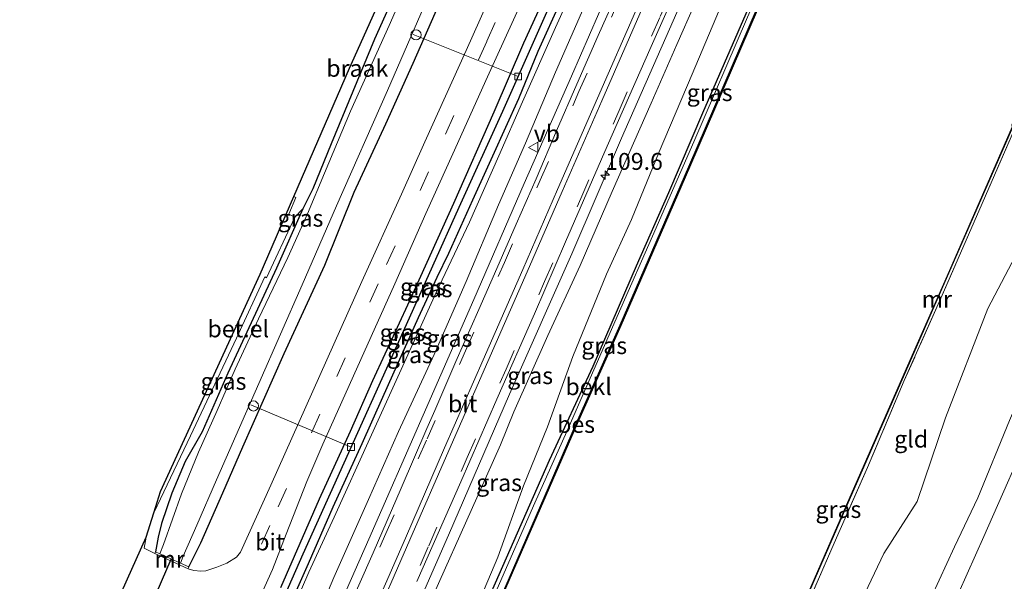
# Model space of a CAD drawing. Units: metres. Extents: x 113470 to 120003, y 543748 to 548057.
# Drawn here: x 113685 to 113831, y 544284 to 544367 of the extents above; entities that cross this region are included whole.
import ezdxf
from ezdxf.enums import TextEntityAlignment as Align

# ---------------------------------------------------------------- set-up
doc = ezdxf.new("R2010")
doc.units = ezdxf.units.M
doc.linetypes.add('IE-TERREINAFSCHEIDING', pattern=[10, 8, -2])
doc.linetypes.add('VW-3-9_STREEP', pattern=[12, 3, -9])
doc.layers.get('0').update_dxf_attribs({"lineweight": 25})
for name, color, linetype, lineweight in [('B-ME-AL-OVERIG-L-B1', 7, 'Continuous', 18), ('B-ME-AL-OVERIG-S-B1', 7, 'Continuous', 18), ('B-ME-AM-KILOMETR-S-B1', 7, 'Continuous', 18), ('B-ME-BV-GELEIDECONSTRUCTIE-GELEIDERAIL-L-B1', 213, 'BV-GELEIDERAIL', 18), ('B-ME-GW-KRUINLIJN-L-B1', 93, 'Continuous', 18), ('B-ME-GW-TEENLIJN-L-B1', 93, 'Continuous', 18), ('B-ME-IE-GRASLAND-GV-B6', 93, 'Continuous', 18), ('B-ME-IE-GRONDWERKLIJN-GROND_INGERICHT-GV-B6', 253, 'Continuous', 18), ('B-ME-IE-GRONDWERKLIJN-GROND_NIETINGERICHT-GV-B6', 253, 'Continuous', 18), ('B-ME-IE-TERREINAFSCHEIDING-RASTERHEKWERK-L-B1', 8, 'IE-TERREINAFSCHEIDING', 18), ('B-ME-MW-MUUR-GV-B6', 8, 'IE-TERREINAFSCHEIDING-KUNSTMATIG', 18), ('B-ME-OB-BEKLEDING-GV-B6', 253, 'Continuous', 18), ('B-ME-OB-WATERLIJN-L-B1', 133, 'OB-WATERLIJN', 18), ('B-ME-OG-WATER-GV-B6', 153, 'Continuous', 18), ('B-ME-VH-VERH_SOORT-BITUMEN-GV-B6', 8, 'IE-TERREINAFSCHEIDING-NATUURLIJK-HOUTWAL', 18), ('B-ME-VH-VERH_SOORT-GV-B6', 8, 'Continuous', 18), ('B-ME-VV-KOLK-S-B1', 8, 'Continuous', 18), ('B-ME-VW-MARKERING-39STREEP-015-L-B1', 255, 'VW-3-9_STREEP', 18), ('B-ME-VW-MARKERING-STREEP-015-L-B1', 7, 'Continuous', 18), ('B-ME-VW-MEUBILAIR_WEGMEUBILAIR-VERKEERSBORD-S-B1', 8, 'Continuous', 18)]:
    doc.layers.add(name, color=color, linetype=linetype, lineweight=lineweight)
for name, color, linetype in [('B-ME-GW-INSTEEKWATERGANG-L-B1', 10, 'Continuous'), ('B-ME-GW-WATERGANG-GREPPEL-L-B1', 10, 'Continuous'), ('B-ME-KG-KADASTRAAL-OPNAMEDTMGRENS-L-B1', 10, 'Continuous'), ('B-ME-KW-DUIKER-L-B1', 10, 'Continuous'), ('B-ME-OB-BESCHOEIING-GV-B6', 10, 'Continuous')]:
    doc.layers.add(name, color=color, linetype=linetype)
doc.styles.add('NLCS-ISO', font='NLCS-ISO.TTF')
doc.linetypes.add('BV-GELEIDERAIL', pattern='A,10,-3,[108,NLCS.SHX,S=1,R=0,X=0,Y=0],-3', length=16)
doc.linetypes.add('IE-TERREINAFSCHEIDING-KUNSTMATIG', pattern='A,4,[82,NLCS.SHX,S=0.75,R=90,X=0,Y=0],4,-2', length=10)
doc.linetypes.add('IE-TERREINAFSCHEIDING-NATUURLIJK-HOUTWAL', pattern='A,7,-1.5,[67,NLCS.SHX,S=0.75,R=45,X=0,Y=0],-1.5,7,-1.5,[70,NLCS.SHX,S=0.75,R=0,X=0,Y=0],-1.5', length=20)
doc.linetypes.add('OB-WATERLIJN', pattern='A,10,[32,NLCS.SHX,S=2,R=0,X=0,Y=0],-12', length=22)

# ---------------------------------------------------------------- blocks, each defined once
blk = doc.blocks.new('hecto')
for p, q in [((0, 0.625), (-0.625, 0)), ((0, -0.625), (0, 0.625)), ((-0.625, 0), (0.625, 0)), ((0.625, 0), (0, -0.625))]:
    blk.add_line(p, q)
blk = doc.blocks.new('dtb')
blk.add_circle((0, 0), 0.75)
blk = doc.blocks.new('kolk')
blk.add_lwpolyline([(-0.5, -0.5), (0.5, -0.5), (0.5, 0.5), (-0.5, 0.5)], close=True)
blk = doc.blocks.new('verkeersbord')
for p, q in [((0, 0.75), (-0.75, -0.625)), ((0.75, -0.625), (0, 0.75)), ((-0.75, -0.625), (0.75, -0.625))]:
    blk.add_line(p, q)

msp = doc.modelspace()

# ---------------------------------------------------------------- linework, layer by layer
at = {"layer": 'B-ME-AL-OVERIG-L-B1'}
for p, q in [((113759.005, 544358.381, 0.374), (113743.519, 544364.575, -0.3)), ((113734.32, 544303.642, 0.356), (113719.533, 544309.878, -0.33))]:
    msp.add_line(p, q, dxfattribs=at)
at = {"layer": 'B-ME-BV-GELEIDECONSTRUCTIE-GELEIDERAIL-L-B1'}
for points in [[(113687.038, 544178.516, 5.266), (113689.014, 544183.014, 5.21), (113690.611, 544186.644, 5.153), (113693.516, 544192.652, 5.108), (113699.366, 544204.625, 5.147), (113702.16, 544210.662, 5.099), (113706.029, 544219.184, 5.03), (113714.505, 544238.735, 4.91), (113721.458, 544254.6, 4.733), (113728.893, 544271.72, 4.565), (113736.969, 544290.029, 4.151), (113744.952, 544308.328, 3.824), (113752.457, 544325.431, 3.503), (113759.899, 544342.566, 3.074), (113766.869, 544358.421, 2.897), (113774.824, 544376.786, 2.753), (113782.394, 544393.767, 2.483), (113787.237, 544404.745, 2.435), (113793.586, 544419.468, 2.339), (113801.128, 544436.526, 2.228), (113811.005, 544459.175, 2.123)], [(113698.771, 544173.505, 5.218), (113702.85, 544182.715, 5.105), (113704.906, 544187.644, 4.949), (113708.773, 544197.524, 4.937), (113712.048, 544206.217, 4.961), (113713.51, 544209.942, 4.904), (113717.706, 544219.751, 4.841), (113724.674, 544235.62, 4.835), (113732.667, 544253.986, 4.739), (113740.693, 544272.315, 4.391), (113748.692, 544290.623, 4.151), (113757.731, 544311.454, 3.743), (113766.902, 544332.162, 3.212), (113774.265, 544349.295, 2.96), (113786.088, 544376.167, 2.669), (113796.328, 544399.27, 2.354), (113803.75, 544416.428, 2.309), (113812.464, 544435.86, 2.108), (113819.877, 544452.893, 2.162), (113820.772, 544454.994, 2.15)]]:
    msp.add_polyline3d(points, dxfattribs=at)
at = {"layer": 'B-ME-GW-INSTEEKWATERGANG-L-B1'}
for points in [[(113710.385, 544285.933, 0.362), (113712.152, 544289.506, 0.485), (113715.391, 544296.887, 0.503), (113718.363, 544303.686, 0.491), (113724.435, 544317.467, 0.425), (113730.434, 544330.522, 0.626), (113734.782, 544341.277, 0.575), (113739.481, 544351.373, 0.5), (113743.484, 544360.347, 0.551), (113748.371, 544371.469, 0.584), (113752.734, 544381.934, 0.608), (113757.383, 544392.644, 0.611), (113762.083, 544403.184, 0.554), (113766.375, 544413.594, 0.539), (113771.671, 544425.199, 0.536), (113776.956, 544437.521, 0.494), (113782.332, 544449.84, 0.434), (113787.605, 544462.354, 0.485), (113790.017, 544468.149, 0.494)], [(113723.94, 544282.9, 1.109), (113729.683, 544295.987, 0.953), (113734.234, 544305.987, 0.929), (113737.56, 544313.453, 0.893), (113742.987, 544325.289, 0.827), (113749.48, 544339.691, 0.908), (113755.45, 544353.145, 0.95), (113759.815, 544363.341, 0.983), (113764.45, 544373.492, 1.028), (113768.755, 544382.92, 1.025), (113773.944, 544394.481, 0.986), (113779.04, 544406.854, 1.064), (113782.504, 544414.271, 1.028), (113785.867, 544420.65, 1.022), (113791.137, 544431.984, 1.004), (113794.436, 544438.581, 0.962), (113798.639, 544447.688, 0.926), (113800.65, 544452.452, 0.944), (113802.892, 544457.693, 0.926), (113804.741, 544461.854, 0.92)], [(113745.41, 544259.882, 0.422), (113747.114, 544263.765, 0.425), (113752.186, 544275.774, 0.377), (113758.354, 544289.721, 0.314), (113763.645, 544301.687, 0.332), (113770.07, 544315.582, 0.371), (113776.476, 544330.413, 0.371), (113781.235, 544341.234, 0.374), (113786.276, 544353.001, 0.374), (113791.492, 544364.983, 0.422), (113797.284, 544378.337, 0.386), (113802.755, 544391.332, 0.371), (113807.876, 544403.134, 0.329), (113814.277, 544418.01, 0.338), (113819.649, 544429.529, 0.293), (113826.481, 544445.537, 0.224), (113829.146, 544451.411, 0.266)], [(113794.317, 544433.79, 1.055), (113791.371, 544427.539, 0.98), (113788.003, 544420.218, 0.956), (113785.422, 544414.874, 0.926), (113782.352, 544407.841, 0.911), (113778.887, 544399.88, 0.89), (113775.227, 544391.894, 0.959), (113771.246, 544382.603, 1.028), (113768.154, 544376.007, 1.028), (113765.283, 544369.553, 1.007), (113761.926, 544362.071, 0.998), (113759.046, 544355.101, 0.989), (113755.186, 544346.6, 1.058), (113752.256, 544340.125, 1.061), (113748.718, 544332.223, 1.043), (113746.974, 544328.67, 0.986), (113744.238, 544322.733, 1.01), (113738.985, 544310.946, 1.031), (113735.9, 544304.096, 1.055), (113731.635, 544294.757, 1.073), (113727.978, 544286.406, 1.169), (113724.395, 544278.29, 1.175)], [(113747.205, 544387.018, 0.277), (113746.653, 544384.329, 0.224), (113745.653, 544381.531, 0.176), (113743.811, 544377.274, 0.068), (113737.808, 544363.92, 0.002), (113731.398, 544348.459, -0.027), (113728.658, 544341.802, -0.072), (113727.204, 544338.817, 0.11), (113723.328, 544330.081, 0.071), (113716.125, 544314.572, 0.065), (113712.318, 544305.904, 0.152), (113709.855, 544301.515, 0.215), (113707.862, 544296.819, 0.296), (113706.342, 544292.333, 0.416), (113705.855, 544290.341, 0.413), (113705.452, 544288.17, 0.44)]]:
    msp.add_polyline3d(points, dxfattribs=at)
at = {"layer": 'B-ME-GW-KRUINLIJN-L-B1'}
for points in [[(113727.494, 544274.153, 3.506), (113731.775, 544284.346, 3.416), (113736.893, 544295.901, 3.098), (113741.307, 544305.917, 2.891), (113746.601, 544317.305, 2.879), (113751.343, 544328.094, 2.687), (113756.089, 544339.42, 2.504), (113760.081, 544348.534, 2.384), (113764.488, 544359.001, 2.204), (113769.054, 544369.346, 2), (113772.787, 544378.381, 1.901), (113776.11, 544385.546, 1.889), (113780.17, 544395.001, 1.703), (113783.914, 544404.38, 1.703), (113788.065, 544413.874, 1.529), (113791.336, 544421.458, 1.508), (113794.844, 544429.152, 1.544), (113800.859, 544444.413, 1.337), (113803.661, 544454.028, 1.046)], [(113818.905, 544279.038, 3.266), (113823.41, 544288.91, 3.278), (113826.87, 544296.116, 3.338), (113831.549, 544307.553, 3.359), (113836.718, 544319.651, 3.326), (113841.25, 544329.483, 3.308), (113846.235, 544340.777, 3.305), (113851.254, 544352.075, 3.317), (113856.159, 544363.273, 3.302), (113860.428, 544373.3, 3.299), (113866.44, 544386.478, 3.359), (113872.179, 544399.905, 3.308), (113878.381, 544414.006, 3.356), (113884.621, 544427.666, 3.377)], [(113817.892, 544268.362, 3.341), (113827.776, 544290.44, 3.353), (113835.49, 544307.962, 3.344), (113845.729, 544331.639, 3.365), (113853.851, 544350.068, 3.362), (113857.86, 544359.495, 3.311), (113867.245, 544380.931, 3.338), (113874.565, 544397.361, 3.335), (113883.049, 544416.027, 3.341), (113887.71, 544426.344, 3.287)], [(113809.313, 544423.717, 1.394), (113804.943, 544413.447, 1.442), (113800.173, 544403.267, 1.508), (113796.746, 544394.776, 1.61), (113792.597, 544385.884, 1.697), (113787.664, 544374.967, 1.967), (113782.449, 544363.115, 1.928), (113778.62, 544354.462, 2.135), (113772.868, 544341.405, 2.222), (113768.133, 544330.476, 2.423), (113763.383, 544320.101, 2.717), (113758.358, 544308.82, 2.861), (113756.394, 544303.948, 3.041), (113752.083, 544294.284, 3.215), (113746.591, 544282.078, 3.383)]]:
    msp.add_polyline3d(points, dxfattribs=at)
at = {"layer": 'B-ME-GW-TEENLIJN-L-B1'}
for points in [[(113745.41, 544259.882, 0.422), (113748.599, 544269.181, 0.668), (113751.974, 544277.8, 0.605), (113755.993, 544287.365, 0.569), (113759.763, 544297.913, 0.803), (113763.346, 544306.646, 0.728), (113767.057, 544317.002, 0.857), (113772.035, 544329.193, 0.926), (113775.729, 544337.237, 0.857), (113779.8, 544347.268, 0.815), (113784.714, 544358.74, 0.692), (113789.64, 544370.541, 0.659), (113794.299, 544381.378, 0.812), (113798.153, 544389.804, 0.815), (113800.879, 544397.715, 0.77), (113804.649, 544405.906, 0.662), (113808.637, 544415.999, 0.608), (113811.28, 544421.43, 0.575), (113815.376, 544430.658, 0.446), (113819.901, 544441.658, 0.473), (113825.111, 544453.138, 0.482)], [(113878.037, 544430.484, 0.929), (113874.089, 544423.62, 0.8), (113869.942, 544414.138, 0.851), (113865.515, 544404.001, 0.665), (113862.082, 544394.368, 0.737), (113860.046, 544388.879, 0.752), (113857.131, 544382.387, 0.731), (113853.8, 544376.98, 0.782), (113850.691, 544372.832, 0.815), (113847.366, 544366.44, 0.851), (113843.474, 544356.787, 0.839), (113841.937, 544350.109, 0.866), (113839.182, 544343.111, 0.839), (113835.874, 544337.253, 0.809), (113832.901, 544332.833, 0.884), (113828.368, 544324.115, 1.004), (113822.105, 544307.966, 1.052), (113817.932, 544295.585, 1.058), (113813.007, 544287.899, 1.019), (113807.449, 544276.173, 0.929)], [(113785.422, 544414.874, 0.926), (113784.552, 544410.327, 0.899), (113781.089, 544402.497, 0.911), (113777.621, 544394.258, 0.923), (113772.29, 544382.89, 0.95), (113767.867, 544373.053, 0.98), (113764.504, 544365.633, 1.031), (113759.63, 544354.644, 1.049), (113756.135, 544346.675, 1.073), (113751.791, 544336.84, 1.088), (113746.871, 544326.461, 1.103), (113742.468, 544316.745, 1.106), (113737.092, 544304.916, 1.049), (113731.807, 544293.272, 1.052), (113728.094, 544285.178, 1.079), (113724.527, 544276.937, 1.091), (113721.275, 544269.701, 1.214), (113717.002, 544259.932, 1.226), (113712.44, 544249.769, 1.145), (113708.177, 544240.371, 1.154), (113705.133, 544233.868, 1.112), (113700.584, 544225.169, 0.929)]]:
    msp.add_polyline3d(points, dxfattribs=at)
at = {"layer": 'B-ME-GW-WATERGANG-GREPPEL-L-B1'}
msp.add_polyline3d([(113685.398, 544194.099, 0.305), (113693.466, 544212.012, 0.305), (113699.782, 544226.829, 0.35), (113707.281, 544243.053, 0.389), (113713.288, 544256.326, 0.461), (113720.752, 544273.08, 0.488), (113727.232, 544287.857, 0.554), (113735.304, 544305.799, 0.536), (113742.524, 544321.769, 0.53), (113750.29, 544339.096, 0.521), (113756.733, 544353.28, 0.482), (113763.837, 544369.22, 0.521), (113770.484, 544384.312, 0.533), (113776.128, 544396.705, 0.533), (113782.312, 544411.312, 0.47), (113787.159, 544421.535, 0.425), (113792.404, 544432.511, 0.452), (113796.221, 544440.574, 0.518), (113800.04, 544448.799, 0.524), (113803.319, 544455.825, 0.539), (113805.749, 544461.428, 0.548)], dxfattribs=at)
at = {"layer": 'B-ME-IE-GRASLAND-GV-B6'}
for points in [[(113804.741, 544461.854, 0.92), (113805.749, 544461.428, 0.548), (113803.319, 544455.825, 0.539), (113800.04, 544448.799, 0.524), (113796.221, 544440.574, 0.518), (113792.404, 544432.511, 0.452), (113787.159, 544421.535, 0.425), (113782.312, 544411.312, 0.47), (113776.128, 544396.705, 0.533), (113770.484, 544384.312, 0.533), (113763.837, 544369.22, 0.521), (113756.733, 544353.28, 0.482), (113750.29, 544339.096, 0.521), (113742.524, 544321.769, 0.53), (113735.304, 544305.799, 0.536), (113727.232, 544287.857, 0.554), (113720.752, 544273.08, 0.488)], [(113720.752, 544273.08, 0.488), (113727.232, 544287.857, 0.554), (113735.304, 544305.799, 0.536), (113742.524, 544321.769, 0.53), (113750.29, 544339.096, 0.521), (113756.733, 544353.28, 0.482), (113763.837, 544369.22, 0.521), (113770.484, 544384.312, 0.533), (113776.128, 544396.705, 0.533), (113782.312, 544411.312, 0.47), (113787.159, 544421.535, 0.425), (113792.404, 544432.511, 0.452), (113796.221, 544440.574, 0.518), (113800.04, 544448.799, 0.524), (113803.319, 544455.825, 0.539), (113805.749, 544461.428, 0.548)], [(113803.547, 544462.369, 0.878), (113804.741, 544461.854, 0.92), (113802.892, 544457.693, 0.926), (113800.65, 544452.452, 0.944), (113798.639, 544447.688, 0.926), (113794.436, 544438.581, 0.962), (113791.137, 544431.984, 1.004), (113785.867, 544420.65, 1.022), (113782.504, 544414.271, 1.028), (113779.04, 544406.854, 1.064), (113773.944, 544394.481, 0.986), (113768.755, 544382.92, 1.025), (113764.45, 544373.492, 1.028), (113759.815, 544363.341, 0.983), (113755.45, 544353.145, 0.95), (113749.48, 544339.691, 0.908), (113742.987, 544325.289, 0.827), (113737.56, 544313.453, 0.893), (113734.234, 544305.987, 0.929), (113729.683, 544295.987, 0.953), (113723.94, 544282.9, 1.109)], [(113723.94, 544282.9, 1.109), (113729.683, 544295.987, 0.953), (113734.234, 544305.987, 0.929), (113737.56, 544313.453, 0.893), (113742.987, 544325.289, 0.827), (113749.48, 544339.691, 0.908), (113755.45, 544353.145, 0.95), (113759.815, 544363.341, 0.983), (113764.45, 544373.492, 1.028), (113768.755, 544382.92, 1.025), (113773.944, 544394.481, 0.986), (113779.04, 544406.854, 1.064), (113782.504, 544414.271, 1.028), (113785.867, 544420.65, 1.022), (113791.137, 544431.984, 1.004), (113794.436, 544438.581, 0.962), (113798.639, 544447.688, 0.926), (113800.65, 544452.452, 0.944), (113802.892, 544457.693, 0.926), (113804.741, 544461.854, 0.92)], [(113727.494, 544274.153, 3.506), (113731.775, 544284.346, 3.416), (113736.893, 544295.901, 3.098), (113741.307, 544305.917, 2.891), (113746.601, 544317.305, 2.879), (113751.343, 544328.094, 2.687), (113756.089, 544339.42, 2.504), (113760.081, 544348.534, 2.384), (113764.488, 544359.001, 2.204), (113769.054, 544369.346, 2), (113772.787, 544378.381, 1.901), (113776.11, 544385.546, 1.889), (113780.17, 544395.001, 1.703), (113783.914, 544404.38, 1.703), (113788.065, 544413.874, 1.529), (113791.336, 544421.458, 1.508), (113794.844, 544429.152, 1.544), (113800.859, 544444.413, 1.337), (113803.661, 544454.028, 1.046), (113806.754, 544460.994, 0.875)], [(113744.056, 544283.777, 3.326), (113750.529, 544298.5, 3.02), (113755.866, 544310.731, 2.84), (113761.387, 544323.333, 2.744), (113765.991, 544333.936, 2.486), (113772.164, 544348.067, 2.246), (113778.614, 544362.824, 2.054), (113783.787, 544374.46, 1.991), (113788.14, 544384.334, 1.88), (113794.68, 544399.281, 1.676), (113799.967, 544411.766, 1.646), (113806.348, 544425.9, 1.493), (113811.607, 544437.776, 1.469), (113817.6, 544451.597, 1.466), (113819.672, 544455.466, 1.355)], [(113819.672, 544455.466, 1.355), (113822.849, 544454.106, 1.346), (113818.724, 544445.73, 1.352), (113814.106, 544434.274, 1.307), (113810.575, 544426.164, 1.403), (113809.313, 544423.717, 1.394), (113804.943, 544413.447, 1.442), (113800.173, 544403.267, 1.508), (113796.746, 544394.776, 1.61), (113792.597, 544385.884, 1.697), (113787.664, 544374.967, 1.967), (113782.449, 544363.115, 1.928), (113778.62, 544354.462, 2.135), (113772.868, 544341.405, 2.222), (113768.133, 544330.476, 2.423), (113763.383, 544320.101, 2.717), (113758.358, 544308.82, 2.861), (113756.394, 544303.948, 3.041), (113752.083, 544294.284, 3.215), (113746.591, 544282.078, 3.383)], [(113751.974, 544277.8, 0.605), (113755.993, 544287.365, 0.569), (113759.763, 544297.913, 0.803), (113763.346, 544306.646, 0.728), (113767.057, 544317.002, 0.857), (113772.035, 544329.193, 0.926), (113775.729, 544337.237, 0.857), (113779.8, 544347.268, 0.815), (113784.714, 544358.74, 0.692), (113789.64, 544370.541, 0.659), (113794.299, 544381.378, 0.812), (113798.153, 544389.804, 0.815), (113800.879, 544397.715, 0.77), (113804.649, 544405.906, 0.662), (113808.637, 544415.999, 0.608), (113811.28, 544421.43, 0.575), (113813.6, 544422.405, 0.41), (113817.788, 544431.01, 0.431), (113822.278, 544440.671, 0.431), (113827.479, 544452.125, 0.2)], [(113827.479, 544452.125, 0.2), (113829.146, 544451.411, 0.266), (113826.481, 544445.537, 0.224), (113819.649, 544429.529, 0.293), (113814.277, 544418.01, 0.338), (113807.876, 544403.134, 0.329), (113802.755, 544391.332, 0.371), (113797.284, 544378.337, 0.386), (113791.492, 544364.983, 0.422), (113786.276, 544353.001, 0.374), (113781.235, 544341.234, 0.374), (113776.476, 544330.413, 0.371), (113770.07, 544315.582, 0.371), (113763.645, 544301.687, 0.332), (113758.354, 544289.721, 0.314), (113752.186, 544275.774, 0.377)], [(113752.186, 544275.774, 0.377), (113758.354, 544289.721, 0.314), (113763.645, 544301.687, 0.332), (113770.07, 544315.582, 0.371), (113776.476, 544330.413, 0.371), (113781.235, 544341.234, 0.374), (113786.276, 544353.001, 0.374), (113791.492, 544364.983, 0.422), (113797.284, 544378.337, 0.386), (113802.755, 544391.332, 0.371), (113807.876, 544403.134, 0.329), (113814.277, 544418.01, 0.338), (113819.649, 544429.529, 0.293), (113826.481, 544445.537, 0.224), (113829.146, 544451.411, 0.266)], [(113829.146, 544451.411, 0.266), (113829.674, 544451.185, -0.246), (113826.798, 544444.703, -0.126), (113822.557, 544434.704, -0.189), (113814.886, 544417.735, -0.195), (113809.675, 544405.374, -0.24), (113804.399, 544393.55, -0.219), (113798.136, 544378.997, -0.21), (113792.868, 544367.132, -0.213), (113784.937, 544348.729, -0.183), (113778.827, 544334.798, -0.147), (113774.146, 544324.17, -0.108), (113766.202, 544305.918, -0.129), (113761.477, 544295.394, -0.153), (113755.917, 544282.678, -0.192)], [(113800.859, 544444.413, 1.337), (113794.844, 544429.152, 1.544), (113791.336, 544421.458, 1.508), (113788.065, 544413.874, 1.529), (113783.914, 544404.38, 1.703), (113780.17, 544395.001, 1.703), (113776.11, 544385.546, 1.889), (113772.787, 544378.381, 1.901), (113769.054, 544369.346, 2), (113764.488, 544359.001, 2.204), (113760.081, 544348.534, 2.384), (113756.089, 544339.42, 2.504), (113751.343, 544328.094, 2.687), (113746.601, 544317.305, 2.879), (113741.307, 544305.917, 2.891), (113736.893, 544295.901, 3.098), (113731.775, 544284.346, 3.416), (113727.494, 544274.153, 3.506)], [(113803.483, 544438.542, 1.397), (113799.838, 544430.533, 1.451), (113796.55, 544422.976, 1.55), (113792.442, 544413.584, 1.577), (113789.638, 544407.273, 1.643), (113786.388, 544399.789, 1.703), (113783.091, 544392.321, 1.778), (113780.671, 544386.74, 1.868), (113777.201, 544378.929, 1.943), (113773.813, 544371.17, 2.084), (113770.836, 544364.42, 2.138), (113767.686, 544357.261, 2.246), (113764.639, 544350.359, 2.351), (113761.639, 544343.286, 2.441), (113758.703, 544336.59, 2.534), (113755.829, 544330.031, 2.627), (113753.18, 544323.979, 2.717), (113749.82, 544316.303, 2.816), (113746.693, 544309.036, 2.945), (113745.508, 544306.376, 3.122), (113741.7, 544297.587, 3.218), (113737.586, 544287.991, 3.371), (113733.346, 544278.439, 3.524)], [(113794.317, 544433.79, 1.055), (113791.371, 544427.539, 0.98), (113788.003, 544420.218, 0.956), (113785.422, 544414.874, 0.926), (113782.352, 544407.841, 0.911), (113778.887, 544399.88, 0.89), (113775.227, 544391.894, 0.959), (113771.246, 544382.603, 1.028), (113768.154, 544376.007, 1.028), (113765.283, 544369.553, 1.007), (113761.926, 544362.071, 0.998), (113759.046, 544355.101, 0.989), (113755.186, 544346.6, 1.058), (113752.256, 544340.125, 1.061), (113748.718, 544332.223, 1.043), (113746.974, 544328.67, 0.986), (113744.238, 544322.733, 1.01), (113738.985, 544310.946, 1.031), (113735.9, 544304.096, 1.055), (113731.635, 544294.757, 1.073), (113727.978, 544286.406, 1.169), (113724.395, 544278.29, 1.175)], [(113724.527, 544276.937, 1.091), (113728.094, 544285.178, 1.079), (113731.807, 544293.272, 1.052), (113737.092, 544304.916, 1.049), (113742.468, 544316.745, 1.106), (113746.871, 544326.461, 1.103), (113751.791, 544336.84, 1.088), (113756.135, 544346.675, 1.073), (113759.63, 544354.644, 1.049), (113764.504, 544365.633, 1.031), (113767.867, 544373.053, 0.98), (113772.29, 544382.89, 0.95), (113777.621, 544394.258, 0.923), (113781.089, 544402.497, 0.911), (113784.552, 544410.327, 0.899), (113785.422, 544414.874, 0.926), (113788.003, 544420.218, 0.956), (113791.371, 544427.539, 0.98), (113794.317, 544433.79, 1.055)], [(113800.503, 544278.785, 0.128), (113808.057, 544296.195, 0.137), (113817.471, 544317.616, 0.14), (113822.411, 544328.896, 0.11), (113832.023, 544350.909, 0.104), (113831.983, 544351.225, 0.107), (113836.411, 544361.368, 0.11), (113836.629, 544361.468, 0.11), (113839.525, 544368.031, 0.086), (113848.906, 544389.396, 0.122), (113858.257, 544410.796, 0.074), (113868.495, 544434.569, 0.179)], [(113868.495, 544434.569, 0.179), (113868.767, 544434.452, 0.218), (113859.642, 544413.299, 0.164), (113853.62, 544399.325, 0.218), (113847.923, 544386.434, 0.218), (113840.02, 544368.233, 0.269), (113832.957, 544352.184, 0.185), (113827.527, 544339.621, 0.119), (113821.622, 544326.056, 0.083), (113815.994, 544313.449, 0.191), (113810.578, 544300.626, 0.179), (113805.993, 544290.244, 0.191), (113801.666, 544280.287, 0.206)], [(113717.954, 544274.989, 0.956), (113722.704, 544285.542, 0.968), (113724.755, 544290.767, 0.968), (113727.777, 544298.565, 0.989), (113730.182, 544304.059, 1.01), (113735.758, 544316.575, 1.04), (113740.797, 544327.766, 1.004), (113745.39, 544338.149, 1.001), (113749.377, 544346.945, 0.986), (113754.487, 544358.322, 0.986), (113760.876, 544372.403, 1.001), (113765.253, 544382.37, 1.001), (113770.648, 544394.338, 0.962), (113776.268, 544407.164, 0.986), (113779.557, 544414.76, 1.037), (113780.953, 544417.798, 1.097), (113782.086, 544420.2, 1.127), (113783.116, 544422.159, 1.163), (113783.789, 544423.397, 1.169), (113785.027, 544425.399, 1.139), (113786.948, 544428.462, 1.115), (113788.666, 544431.199, 1.049), (113789.891, 544433.259, 1.001)], [(113724.395, 544278.29, 1.175), (113727.978, 544286.406, 1.169), (113731.635, 544294.757, 1.073), (113735.9, 544304.096, 1.055), (113738.985, 544310.946, 1.031), (113744.238, 544322.733, 1.01), (113746.974, 544328.67, 0.986), (113748.718, 544332.223, 1.043), (113752.256, 544340.125, 1.061), (113755.186, 544346.6, 1.058), (113759.046, 544355.101, 0.989), (113761.926, 544362.071, 0.998), (113765.283, 544369.553, 1.007), (113768.154, 544376.007, 1.028), (113771.246, 544382.603, 1.028), (113775.227, 544391.894, 0.959), (113778.887, 544399.88, 0.89), (113782.352, 544407.841, 0.911), (113785.422, 544414.874, 0.926)], [(113785.422, 544414.874, 0.926), (113784.552, 544410.327, 0.899), (113781.089, 544402.497, 0.911), (113777.621, 544394.258, 0.923), (113772.29, 544382.89, 0.95), (113767.867, 544373.053, 0.98), (113764.504, 544365.633, 1.031), (113759.63, 544354.644, 1.049), (113756.135, 544346.675, 1.073), (113751.791, 544336.84, 1.088), (113746.871, 544326.461, 1.103), (113742.468, 544316.745, 1.106), (113737.092, 544304.916, 1.049), (113731.807, 544293.272, 1.052), (113728.094, 544285.178, 1.079), (113724.527, 544276.937, 1.091)], [(113758.562, 544378.475, 0.917), (113751.331, 544362.22, 0.92), (113745.215, 544348.743, 0.896), (113741.772, 544341.003, 0.917), (113735.922, 544328.097, 0.911), (113729.722, 544314.229, 0.917), (113722.482, 544298.026, 0.962), (113718.008, 544288.137, 0.959), (113717.411, 544287.377, 0.989), (113715.997, 544286.5, 0.902), (113714.523, 544285.889, 0.809), (113712.894, 544285.35, 0.686), (113712.122, 544285.301, 0.686), (113711.132, 544285.415, 0.584), (113710.267, 544285.667, 0.575), (113710.344, 544285.843, 0.404), (113710.385, 544285.933, 0.362), (113712.152, 544289.506, 0.485), (113715.391, 544296.887, 0.503), (113718.363, 544303.686, 0.491), (113724.435, 544317.467, 0.425), (113730.434, 544330.522, 0.626), (113734.782, 544341.277, 0.575), (113739.481, 544351.373, 0.5), (113743.484, 544360.347, 0.551), (113748.371, 544371.469, 0.584)], [(113727.204, 544338.817, 0.11), (113728.658, 544341.802, -0.072), (113731.398, 544348.459, -0.027), (113737.808, 544363.92, 0.002), (113743.811, 544377.274, 0.068)], [(113748.371, 544371.469, 0.584), (113743.484, 544360.347, 0.551), (113739.481, 544351.373, 0.5), (113734.782, 544341.277, 0.575), (113730.434, 544330.522, 0.626), (113724.435, 544317.467, 0.425), (113718.363, 544303.686, 0.491), (113715.391, 544296.887, 0.503), (113712.152, 544289.506, 0.485), (113710.385, 544285.933, 0.362), (113709.154, 544286.498, -0.546), (113709.556, 544287.511, -0.546), (113711.534, 544292.114, -0.546), (113714.463, 544298.777, -0.546), (113720.73, 544313.031, -0.546), (113727.082, 544327.6, -0.546), (113732.174, 544339.268, -0.546), (113739.69, 544356.334, -0.546), (113748.559, 544376.759, -0.546)], [(113744.006, 544375.158, -0.546), (113739.962, 544365.898, -0.546), (113734.227, 544353.259, -0.546), (113730.418, 544344.085, -0.546), (113727.889, 544338.079, -0.546), (113724.989, 544331.662, -0.546), (113720.675, 544322.563, -0.546), (113717.21, 544315.166, -0.546), (113714.55, 544309.058, -0.546), (113711.79, 544302.901, -0.546), (113709.287, 544296.717, -0.546), (113706.622, 544289.226, -0.546), (113706.069, 544287.889, -0.546), (113705.452, 544288.17, 0.44), (113705.855, 544290.341, 0.413), (113706.342, 544292.333, 0.416), (113707.862, 544296.819, 0.296), (113709.855, 544301.515, 0.215), (113712.318, 544305.904, 0.152), (113716.125, 544314.572, 0.065), (113723.328, 544330.081, 0.071), (113727.204, 544338.817, 0.11)], [(113746.591, 544282.078, 3.383), (113752.083, 544294.284, 3.215), (113756.394, 544303.948, 3.041), (113758.358, 544308.82, 2.861), (113763.383, 544320.101, 2.717), (113768.133, 544330.476, 2.423), (113772.868, 544341.405, 2.222), (113778.62, 544354.462, 2.135), (113782.449, 544363.115, 1.928), (113787.664, 544374.967, 1.967)], [(113789.64, 544370.541, 0.659), (113784.714, 544358.74, 0.692), (113779.8, 544347.268, 0.815), (113775.729, 544337.237, 0.857), (113772.035, 544329.193, 0.926), (113767.057, 544317.002, 0.857), (113763.346, 544306.646, 0.728), (113759.763, 544297.913, 0.803), (113755.993, 544287.365, 0.569), (113751.974, 544277.8, 0.605)], [(113704.058, 544290.345, 0.278), (113705.193, 544293.923, 0.353), (113710.635, 544305.275, 0.194), (113717.394, 544319.706, 0.143), (113721.582, 544328.795, 0.17), (113721.818, 544328.647, 0.17), (113726.024, 544337.619, 0.17), (113727.204, 544338.817, 0.11), (113723.328, 544330.081, 0.071), (113716.125, 544314.572, 0.065), (113712.318, 544305.904, 0.152), (113709.855, 544301.515, 0.215), (113707.862, 544296.819, 0.296), (113706.342, 544292.333, 0.416), (113705.855, 544290.341, 0.413), (113705.452, 544288.17, 0.44), (113705.411, 544288.078, 0.386), (113705.331, 544287.894, 0.422), (113703.775, 544288.694, 0.359), (113704.058, 544290.345, 0.278)]]:
    msp.add_polyline3d(points, dxfattribs=at)
at = {"layer": 'B-ME-IE-GRONDWERKLIJN-GROND_INGERICHT-GV-B6'}
for points in [[(113801.666, 544280.287, 0.206), (113805.993, 544290.244, 0.191), (113810.578, 544300.626, 0.179), (113815.994, 544313.449, 0.191), (113821.622, 544326.056, 0.083), (113827.527, 544339.621, 0.119), (113832.957, 544352.184, 0.185), (113840.02, 544368.233, 0.269), (113847.923, 544386.434, 0.218), (113853.62, 544399.325, 0.218), (113859.642, 544413.299, 0.164), (113868.767, 544434.452, 0.218)], [(113868.767, 544434.452, 0.218), (113878.037, 544430.484, 0.929), (113874.089, 544423.62, 0.8), (113869.942, 544414.138, 0.851), (113865.515, 544404.001, 0.665), (113862.082, 544394.368, 0.737), (113860.046, 544388.879, 0.752), (113857.131, 544382.387, 0.731), (113853.8, 544376.98, 0.782), (113850.691, 544372.832, 0.815), (113847.366, 544366.44, 0.851), (113843.474, 544356.787, 0.839), (113841.937, 544350.109, 0.866), (113839.182, 544343.111, 0.839), (113835.874, 544337.253, 0.809), (113832.901, 544332.833, 0.884), (113828.368, 544324.115, 1.004), (113822.105, 544307.966, 1.052), (113817.932, 544295.585, 1.058), (113813.007, 544287.899, 1.019), (113807.449, 544276.173, 0.929)], [(113807.449, 544276.173, 0.929), (113813.007, 544287.899, 1.019), (113817.932, 544295.585, 1.058), (113822.105, 544307.966, 1.052), (113828.368, 544324.115, 1.004), (113832.901, 544332.833, 0.884), (113835.874, 544337.253, 0.809), (113839.182, 544343.111, 0.839), (113841.937, 544350.109, 0.866), (113843.474, 544356.787, 0.839), (113847.366, 544366.44, 0.851), (113850.691, 544372.832, 0.815), (113853.8, 544376.98, 0.782), (113857.131, 544382.387, 0.731), (113860.046, 544388.879, 0.752), (113862.082, 544394.368, 0.737), (113865.515, 544404.001, 0.665), (113869.942, 544414.138, 0.851), (113874.089, 544423.62, 0.8), (113878.037, 544430.484, 0.929)], [(113878.037, 544430.484, 0.929), (113884.621, 544427.666, 3.377), (113878.381, 544414.006, 3.356), (113872.179, 544399.905, 3.308), (113866.44, 544386.478, 3.359), (113860.428, 544373.3, 3.299), (113856.159, 544363.273, 3.302), (113851.254, 544352.075, 3.317), (113846.235, 544340.777, 3.305), (113841.25, 544329.483, 3.308), (113836.718, 544319.651, 3.326), (113831.549, 544307.553, 3.359), (113826.87, 544296.116, 3.338), (113823.41, 544288.91, 3.278), (113818.905, 544279.038, 3.266)], [(113884.621, 544427.666, 3.377), (113887.71, 544426.344, 3.287), (113883.049, 544416.027, 3.341), (113874.565, 544397.361, 3.335), (113867.245, 544380.931, 3.338), (113857.86, 544359.495, 3.311), (113853.851, 544350.068, 3.362), (113845.729, 544331.639, 3.365), (113835.49, 544307.962, 3.344), (113827.776, 544290.44, 3.353), (113817.892, 544268.362, 3.341)], [(113818.905, 544279.038, 3.266), (113823.41, 544288.91, 3.278), (113826.87, 544296.116, 3.338), (113831.549, 544307.553, 3.359), (113836.718, 544319.651, 3.326), (113841.25, 544329.483, 3.308), (113846.235, 544340.777, 3.305), (113851.254, 544352.075, 3.317), (113856.159, 544363.273, 3.302), (113860.428, 544373.3, 3.299), (113866.44, 544386.478, 3.359), (113872.179, 544399.905, 3.308), (113878.381, 544414.006, 3.356), (113884.621, 544427.666, 3.377)], [(113817.892, 544268.362, 3.341), (113827.776, 544290.44, 3.353), (113835.49, 544307.962, 3.344), (113845.729, 544331.639, 3.365), (113853.851, 544350.068, 3.362), (113857.86, 544359.495, 3.311), (113867.245, 544380.931, 3.338), (113874.565, 544397.361, 3.335), (113883.049, 544416.027, 3.341), (113887.71, 544426.344, 3.287)]]:
    msp.add_polyline3d(points, dxfattribs=at)
at = {"layer": 'B-ME-IE-GRONDWERKLIJN-GROND_NIETINGERICHT-GV-B6'}
msp.add_polyline3d([(113725.859, 544340.643, 0.17), (113734.082, 544359.619, 0.113), (113745.92, 544385.886, 0.266), (113746.591, 544387.404, 0.227), (113747.205, 544387.018, 0.277), (113746.653, 544384.329, 0.224), (113745.653, 544381.531, 0.176), (113743.811, 544377.274, 0.068), (113737.808, 544363.92, 0.002), (113731.398, 544348.459, -0.027), (113728.658, 544341.802, -0.072), (113727.204, 544338.817, 0.11), (113726.024, 544337.619, 0.17), (113725.138, 544338.024, 0.17), (113726.184, 544340.484, 0.167), (113725.859, 544340.643, 0.17)], dxfattribs=at)
at = {"layer": 'B-ME-IE-TERREINAFSCHEIDING-RASTERHEKWERK-L-B1'}
msp.add_polyline3d([(113868.767, 544434.452, 0.218), (113859.642, 544413.299, 0.164), (113853.62, 544399.325, 0.218), (113847.923, 544386.434, 0.218), (113840.02, 544368.233, 0.269), (113832.957, 544352.184, 0.185), (113827.527, 544339.621, 0.119), (113821.622, 544326.056, 0.083), (113815.994, 544313.449, 0.191), (113810.578, 544300.626, 0.179), (113805.993, 544290.244, 0.191), (113801.666, 544280.287, 0.206), (113795.396, 544265.7, 0.299)], dxfattribs=at)
at = {"layer": 'B-ME-KG-KADASTRAAL-OPNAMEDTMGRENS-L-B1'}
msp.add_polyline3d([(113700.469, 544282.312, 0.434), (113704.058, 544290.345, 0.278), (113705.193, 544293.923, 0.353), (113706.189, 544297.063, 0.347), (113720.884, 544329.162, 0.236), (113725.859, 544340.643, 0.17), (113734.082, 544359.619, 0.113), (113745.92, 544385.886, 0.266), (113746.591, 544387.404, 0.227), (113746.632, 544387.497, -0.546), (113747.248, 544388.89, -0.546), (113747.292, 544388.989, 0.2), (113748.119, 544390.861, 0.29), (113760.303, 544419.564, 0.326), (113782.219, 544471.496, 0.329)], dxfattribs=at)
at = {"layer": 'B-ME-KW-DUIKER-L-B1'}
msp.add_line((113704.64, 544279.935, -0.213), (113707.749, 544287.069, -0.216), dxfattribs=at)
at = {"layer": 'B-ME-MW-MUUR-GV-B6'}
for points in [[(113836.629, 544361.468, 0.11), (113836.411, 544361.368, 0.11), (113831.983, 544351.225, 0.107), (113832.023, 544350.909, 0.104), (113822.411, 544328.896, 0.11), (113817.471, 544317.616, 0.14), (113808.057, 544296.195, 0.137), (113800.503, 544278.785, 0.128), (113794.34, 544264.706, 0.092), (113794.25, 544264.749, -0.777), (113800.412, 544278.825, -0.777), (113807.966, 544296.235, -0.777), (113817.38, 544317.656, -0.777), (113822.32, 544328.936, -0.777), (113831.921, 544350.924, -0.777), (113831.881, 544351.24, -0.777), (113836.335, 544361.443, -0.777), (113836.553, 544361.543, -0.777), (113836.629, 544361.468, 0.11)], [(113705.331, 544287.894, 0.422), (113705.411, 544288.078, 0.386), (113705.452, 544288.17, 0.44), (113706.069, 544287.889, -0.546), (113709.154, 544286.498, -0.546), (113710.385, 544285.933, 0.362), (113710.344, 544285.843, 0.404), (113710.267, 544285.667, 0.575), (113705.331, 544287.894, 0.422)]]:
    msp.add_polyline3d(points, dxfattribs=at)
at = {"layer": 'B-ME-OB-BEKLEDING-GV-B6'}
for points in [[(113829.674, 544451.185, -0.246), (113830.334, 544450.903, -0.465), (113823.007, 544434.241, -0.51), (113812.517, 544410.059, -0.48), (113805.793, 544394.46, -0.402), (113794.325, 544368.578, -0.348), (113784.201, 544345.059, -0.36), (113774.059, 544321.645, -0.375), (113767.6, 544307.158, -0.471), (113757.554, 544283.979, -0.525), (113748.631, 544263.571, -0.456)], [(113755.917, 544282.678, -0.192), (113761.477, 544295.394, -0.153), (113766.202, 544305.918, -0.129), (113774.146, 544324.17, -0.108), (113778.827, 544334.798, -0.147), (113784.937, 544348.729, -0.183), (113792.868, 544367.132, -0.213), (113798.136, 544378.997, -0.21), (113804.399, 544393.55, -0.219), (113809.675, 544405.374, -0.24), (113814.886, 544417.735, -0.195), (113822.557, 544434.704, -0.189), (113826.798, 544444.703, -0.126), (113829.674, 544451.185, -0.246)]]:
    msp.add_polyline3d(points, dxfattribs=at)
at = {"layer": 'B-ME-OB-BESCHOEIING-GV-B6'}
for points in [[(113748.631, 544263.571, -0.456), (113757.554, 544283.979, -0.525), (113767.6, 544307.158, -0.471), (113774.059, 544321.645, -0.375), (113784.201, 544345.059, -0.36), (113794.325, 544368.578, -0.348), (113805.793, 544394.46, -0.402), (113812.517, 544410.059, -0.48), (113823.007, 544434.241, -0.51), (113830.334, 544450.903, -0.465)], [(113830.334, 544450.903, -0.465), (113830.427, 544450.863, -0.777), (113823.097, 544434.194, -0.777), (113812.607, 544410.012, -0.777), (113805.883, 544394.413, -0.777), (113794.415, 544368.531, -0.777), (113784.291, 544345.012, -0.777), (113774.149, 544321.598, -0.777), (113767.69, 544307.111, -0.777), (113757.644, 544283.932, -0.777), (113748.721, 544263.524, -0.777)]]:
    msp.add_polyline3d(points, dxfattribs=at)
at = {"layer": 'B-ME-OB-WATERLIJN-L-B1'}
for points in [[(113830.427, 544450.863, -0.777), (113823.097, 544434.194, -0.777), (113812.607, 544410.012, -0.777), (113805.883, 544394.413, -0.777), (113794.415, 544368.531, -0.777), (113784.291, 544345.012, -0.777), (113774.149, 544321.598, -0.777), (113767.69, 544307.111, -0.777), (113757.644, 544283.932, -0.777), (113748.721, 544263.524, -0.777), (113742.114, 544248.837, -0.777), (113735.4, 544233.657, -0.777), (113727.591, 544215.569, -0.777), (113719.814, 544197.439, -0.777), (113713.489, 544183.176, -0.777), (113712.795, 544181.69, -0.777), (113706.788, 544168.177, -0.777), (113706.68, 544167.947, -0.777), (113707.62, 544167.505, -0.777), (113705.288, 544162.163, -0.777), (113704.236, 544162.614, -0.777), (113697.752, 544147.165, -0.777), (113691.909, 544133.818, -0.777)], [(113868.403, 544434.608, -0.777), (113858.166, 544410.836, -0.777), (113848.815, 544389.436, -0.777), (113839.434, 544368.071, -0.777), (113836.553, 544361.543, -0.777), (113836.335, 544361.443, -0.777), (113831.881, 544351.24, -0.777), (113831.921, 544350.924, -0.777), (113822.32, 544328.936, -0.777), (113817.38, 544317.656, -0.777), (113807.966, 544296.235, -0.777), (113800.412, 544278.825, -0.777)]]:
    msp.add_polyline3d(points, dxfattribs=at)
at = {"layer": 'B-ME-OG-WATER-GV-B6'}
for points in [[(113748.721, 544263.524, -0.777), (113757.644, 544283.932, -0.777), (113767.69, 544307.111, -0.777), (113774.149, 544321.598, -0.777), (113784.291, 544345.012, -0.777), (113794.415, 544368.531, -0.777), (113805.883, 544394.413, -0.777), (113812.607, 544410.012, -0.777), (113823.097, 544434.194, -0.777), (113830.427, 544450.863, -0.777)], [(113830.427, 544450.863, -0.777), (113868.403, 544434.608, -0.777), (113858.166, 544410.836, -0.777), (113848.815, 544389.436, -0.777), (113839.434, 544368.071, -0.777), (113836.553, 544361.543, -0.777), (113836.335, 544361.443, -0.777), (113831.881, 544351.24, -0.777), (113831.921, 544350.924, -0.777), (113822.32, 544328.936, -0.777), (113817.38, 544317.656, -0.777), (113807.966, 544296.235, -0.777), (113800.412, 544278.825, -0.777)], [(113748.559, 544376.759, -0.546), (113739.69, 544356.334, -0.546), (113732.174, 544339.268, -0.546), (113727.082, 544327.6, -0.546), (113720.73, 544313.031, -0.546), (113714.463, 544298.777, -0.546), (113711.534, 544292.114, -0.546), (113709.556, 544287.511, -0.546), (113709.154, 544286.498, -0.546), (113706.069, 544287.889, -0.546), (113706.622, 544289.226, -0.546), (113709.287, 544296.717, -0.546), (113711.79, 544302.901, -0.546), (113714.55, 544309.058, -0.546), (113717.21, 544315.166, -0.546), (113720.675, 544322.563, -0.546), (113724.989, 544331.662, -0.546), (113727.889, 544338.079, -0.546), (113730.418, 544344.085, -0.546), (113734.227, 544353.259, -0.546), (113739.962, 544365.898, -0.546), (113744.006, 544375.158, -0.546)]]:
    msp.add_polyline3d(points, dxfattribs=at)
at = {"layer": 'B-ME-VH-VERH_SOORT-BITUMEN-GV-B6'}
for points in [[(113819.672, 544455.466, 1.355), (113817.6, 544451.597, 1.466), (113811.607, 544437.776, 1.469), (113806.348, 544425.9, 1.493), (113799.967, 544411.766, 1.646), (113794.68, 544399.281, 1.676), (113788.14, 544384.334, 1.88), (113783.787, 544374.46, 1.991), (113778.614, 544362.824, 2.054), (113772.164, 544348.067, 2.246), (113765.991, 544333.936, 2.486), (113761.387, 544323.333, 2.744), (113755.866, 544310.731, 2.84), (113750.529, 544298.5, 3.02), (113744.056, 544283.777, 3.326)], [(113733.346, 544278.439, 3.524), (113737.586, 544287.991, 3.371), (113741.7, 544297.587, 3.218), (113745.508, 544306.376, 3.122), (113746.693, 544309.036, 2.945), (113749.82, 544316.303, 2.816), (113753.18, 544323.979, 2.717), (113755.829, 544330.031, 2.627), (113758.703, 544336.59, 2.534), (113761.639, 544343.286, 2.441), (113764.639, 544350.359, 2.351), (113767.686, 544357.261, 2.246), (113770.836, 544364.42, 2.138), (113773.813, 544371.17, 2.084), (113777.201, 544378.929, 1.943), (113780.671, 544386.74, 1.868), (113783.091, 544392.321, 1.778), (113786.388, 544399.789, 1.703), (113789.638, 544407.273, 1.643), (113792.442, 544413.584, 1.577), (113796.55, 544422.976, 1.55), (113799.838, 544430.533, 1.451), (113803.483, 544438.542, 1.397)], [(113789.891, 544433.259, 1.001), (113788.666, 544431.199, 1.049), (113786.948, 544428.462, 1.115), (113785.027, 544425.399, 1.139), (113783.789, 544423.397, 1.169), (113783.116, 544422.159, 1.163), (113782.086, 544420.2, 1.127), (113780.953, 544417.798, 1.097), (113779.557, 544414.76, 1.037), (113776.268, 544407.164, 0.986), (113770.648, 544394.338, 0.962), (113765.253, 544382.37, 1.001), (113760.876, 544372.403, 1.001), (113754.487, 544358.322, 0.986), (113749.377, 544346.945, 0.986), (113745.39, 544338.149, 1.001), (113740.797, 544327.766, 1.004), (113735.758, 544316.575, 1.04), (113730.182, 544304.059, 1.01), (113727.777, 544298.565, 0.989), (113724.755, 544290.767, 0.968), (113722.704, 544285.542, 0.968), (113717.954, 544274.989, 0.956)], [(113700.469, 544282.312, 0.434), (113704.058, 544290.345, 0.278), (113703.775, 544288.694, 0.359), (113705.331, 544287.894, 0.422), (113710.267, 544285.667, 0.575), (113711.132, 544285.415, 0.584), (113712.122, 544285.301, 0.686), (113712.894, 544285.35, 0.686), (113714.523, 544285.889, 0.809), (113715.997, 544286.5, 0.902), (113717.411, 544287.377, 0.989), (113718.008, 544288.137, 0.959), (113722.482, 544298.026, 0.962), (113729.722, 544314.229, 0.917), (113735.922, 544328.097, 0.911), (113741.772, 544341.003, 0.917), (113745.215, 544348.743, 0.896), (113751.331, 544362.22, 0.92), (113758.562, 544378.475, 0.917)]]:
    msp.add_polyline3d(points, dxfattribs=at)
at = {"layer": 'B-ME-VH-VERH_SOORT-GV-B6'}
msp.add_polyline3d([(113705.193, 544293.923, 0.353), (113706.189, 544297.063, 0.347), (113720.884, 544329.162, 0.236), (113725.859, 544340.643, 0.17), (113726.184, 544340.484, 0.167), (113725.138, 544338.024, 0.17), (113726.024, 544337.619, 0.17), (113721.818, 544328.647, 0.17), (113721.582, 544328.795, 0.17), (113717.394, 544319.706, 0.143), (113710.635, 544305.275, 0.194), (113705.193, 544293.923, 0.353)], dxfattribs=at)
at = {"layer": 'B-ME-VW-MARKERING-39STREEP-015-L-B1'}
for points in [[(113716.178, 544278.349, 1.031), (113723.574, 544294.8, 1.037), (113732.211, 544314.059, 1.058), (113739.581, 544330.612, 1.1), (113748.269, 544349.866, 1.058), (113754.376, 544363.615, 1.034), (113761.728, 544380.104, 1.025), (113767.854, 544393.858, 1.013), (113774.583, 544409.005, 1.031), (113777.735, 544416.122, 1.052), (113778.876, 544418.671, 1.106), (113780.288, 544421.678, 1.13), (113781.894, 544424.54, 1.142), (113784.463, 544428.68, 1.145), (113786.451, 544431.744, 1.157), (113788.444, 544435.043, 1.154), (113790.359, 544438.444, 1.178), (113792.013, 544441.922, 1.151), (113795.726, 544450.217, 1.067), (113799.443, 544458.443, 1.007), (113801.559, 544463.217, 0.938)], [(113689.8185, 544177.3223, 4.506), (113693.2315, 544185.0901, 4.4632), (113697.7274, 544195.3917, 4.4543), (113703.5981, 544208.7328, 4.4119), (113709.8679, 544223.0646, 4.3196), (113715.5692, 544236.1217, 4.2128), (113722.0197, 544250.8994, 4.0719), (113727.6448, 544263.927, 3.8809), (113733.7728, 544277.8513, 3.6492), (113739.4732, 544290.8812, 3.4141), (113745.5386, 544304.8343, 3.1503), (113751.2344, 544317.8673, 2.9162), (113756.9659, 544330.9097, 2.6844), (113762.2524, 544343.0769, 2.4811), (113767.9767, 544356.1449, 2.2941), (113773.7761, 544369.4614, 2.1324), (113779.8998, 544383.4302, 1.9891), (113785.2559, 544395.5434, 1.8122), (113790.606, 544407.7573, 1.7037), (113795.9189, 544419.9098, 1.6213), (113801.2421, 544431.9931, 1.5773), (113806.5806, 544444.2292, 1.5355), (113813.0686, 544458.985, 1.4753)], [(113695.9114, 544174.7145, 4.498), (113699.3799, 544182.6503, 4.47), (113703.796, 544192.7993, 4.4581), (113709.8287, 544206.6231, 4.3949), (113715.8733, 544220.3602, 4.3154), (113721.8872, 544234.2459, 4.1976), (113727.602, 544247.293, 4.0656), (113734.0424, 544262.0979, 3.8578), (113739.7463, 544275.127, 3.6484), (113745.7937, 544289.035, 3.382), (113751.4914, 544302.0842, 3.1534), (113757.2142, 544315.1332, 2.9012), (113762.9057, 544328.1193, 2.6744), (113768.2379, 544340.3517, 2.4709), (113773.9159, 544353.3517, 2.2757), (113779.9683, 544367.2407, 2.1149), (113785.7098, 544380.2684, 1.9759), (113791.0619, 544392.4306, 1.8077), (113796.4553, 544404.6234, 1.6975), (113802.0987, 544417.6405, 1.5949), (113807.4288, 544429.8245, 1.5672), (113812.7829, 544441.9797, 1.5218), (113818.8514, 544455.824, 1.4862)]]:
    msp.add_polyline3d(points, dxfattribs=at)
at = {"layer": 'B-ME-VW-MARKERING-STREEP-015-L-B1'}
for points in [[(113815.794, 544458.0023, 1.5515), (113809.3, 544443.1685, 1.5917), (113803.822, 544430.6677, 1.6372), (113798.8621, 544419.3197, 1.6725), (113793.2461, 544406.4504, 1.7577), (113787.7388, 544393.9958, 1.883), (113782.4069, 544381.8788, 2.0495), (113776.6495, 544368.7643, 2.188), (113770.7372, 544355.1729, 2.3429), (113764.7984, 544341.671, 2.5419), (113759.7013, 544329.8878, 2.7317), (113753.8316, 544316.5254, 2.9742), (113748.1409, 544303.5162, 3.2161), (113742.3444, 544290.1911, 3.4688), (113736.4423, 544276.7033, 3.7174), (113730.5759, 544263.2885, 3.9302), (113724.6171, 544249.5855, 4.1262), (113718.6059, 544235.7519, 4.2664), (113712.4617, 544221.7761, 4.3805), (113706.5795, 544208.2676, 4.4701), (113700.4612, 544194.2887, 4.5172), (113695.9762, 544184.0592, 4.5197), (113692.5215, 544176.1654, 4.554)], [(113816.4612, 544457.6614, 1.5728), (113809.9749, 544442.879, 1.5669), (113804.4969, 544430.3531, 1.6326), (113799.5239, 544419.0485, 1.6761), (113793.8465, 544406.0072, 1.7613), (113788.4239, 544393.7031, 1.8821), (113783.033, 544381.4916, 2.0448), (113777.3175, 544368.4176, 2.1912), (113777.3101, 544368.4301, 2.1863), (113771.3732, 544354.775, 2.3431), (113765.4993, 544341.4057, 2.5406), (113760.3351, 544329.5078, 2.7343), (113754.4977, 544316.2618, 2.9715), (113748.7583, 544303.1286, 3.2195), (113743.0104, 544289.9287, 3.4662), (113737.0498, 544276.2314, 3.7256), (113731.2507, 544262.9707, 3.9357), (113725.2185, 544249.1102, 4.1268), (113719.2084, 544235.2881, 4.2614), (113713.1285, 544221.4309, 4.3834), (113707.2167, 544207.8762, 4.4703), (113701.1003, 544193.9045, 4.5115), (113696.6475, 544183.7233, 4.5262), (113693.2302, 544175.8621, 4.546)]]:
    msp.add_polyline3d(points, dxfattribs=at)

# ---------------------------------------------------------------- block references
at = {"layer": 'B-ME-AL-OVERIG-S-B1', "rotation": 90}
for p in [(113743.916, 544364.54, -0.033), (113719.901, 544309.711, -0.048)]:
    msp.add_blockref('dtb', p, dxfattribs=at)
at = {"layer": 'B-ME-AM-KILOMETR-S-B1', "rotation": 90}
msp.add_blockref('hecto', (113771.843, 544343.807, 3.047), dxfattribs=at)
at = {"layer": 'B-ME-VV-KOLK-S-B1', "rotation": 90}
for p in [(113759.005, 544358.381, 0.374), (113734.32, 544303.642, 0.356)]:
    msp.add_blockref('kolk', p, dxfattribs=at)
at = {"layer": 'B-ME-VW-MEUBILAIR_WEGMEUBILAIR-VERKEERSBORD-S-B1', "rotation": 90}
msp.add_blockref('verkeersbord', (113761.298, 544347.911, 2.345), dxfattribs=at)

# ---------------------------------------------------------------- texts
at = {"layer": 'B-ME-AM-KILOMETR-S-B1', "ltscale": 0.2, "style": 'NLCS-ISO'}
msp.add_text('109.6', height=2.5, dxfattribs=at).set_placement((113771.843, 544343.807, 3.047), align=Align.BOTTOM_LEFT)
at = {"layer": 'B-ME-IE-GRASLAND-GV-B6', "ltscale": 0.2, "style": 'NLCS-ISO'}
for p in [(113787.278, 544356.0035), (113726.8595, 544337.4535), (113744.9365, 544327.332), (113745.924, 544327.0275), (113741.92, 544320.547), (113743.003, 544320.0215), (113748.856, 544319.7048), (113771.7045, 544318.6305), (113743.017, 544317.2845), (113760.7691, 544314.196), (113715.4895, 544313.3555), (113756.179, 544298.3765), (113806.2865, 544294.419)]:
    msp.add_text('gras', height=2.5, dxfattribs=at).set_placement(p, align=Align.MIDDLE_CENTER)
at = {"layer": 'B-ME-IE-GRONDWERKLIJN-GROND_INGERICHT-GV-B6', "ltscale": 0.2, "style": 'NLCS-ISO'}
msp.add_text('gld', height=2.5, dxfattribs=at).set_placement((113817.0262, 544304.8174), align=Align.MIDDLE_CENTER)
at = {"layer": 'B-ME-IE-GRONDWERKLIJN-GROND_NIETINGERICHT-GV-B6', "ltscale": 0.2, "style": 'NLCS-ISO'}
msp.add_text('braak', height=2.5, dxfattribs=at).set_placement((113735.2529, 544359.592), align=Align.MIDDLE_CENTER)
at = {"layer": 'B-ME-MW-MUUR-GV-B6', "ltscale": 0.2, "style": 'NLCS-ISO'}
for p in [(113820.8145, 544325.4835), (113707.5271, 544287.0962)]:
    msp.add_text('mr', height=2.5, dxfattribs=at).set_placement(p, align=Align.MIDDLE_CENTER)
at = {"layer": 'B-ME-OB-BEKLEDING-GV-B6', "ltscale": 0.2, "style": 'NLCS-ISO'}
msp.add_text('bekl', height=2.5, dxfattribs=at).set_placement((113769.4055, 544312.5612), align=Align.MIDDLE_CENTER)
at = {"layer": 'B-ME-OB-BESCHOEIING-GV-B6', "ltscale": 0.2, "style": 'NLCS-ISO'}
msp.add_text('bes', height=2.5, dxfattribs=at).set_placement((113767.5498, 544306.9928), align=Align.MIDDLE_CENTER)
at = {"layer": 'B-ME-VH-VERH_SOORT-BITUMEN-GV-B6', "ltscale": 0.2, "style": 'NLCS-ISO'}
for p in [(113750.8092, 544310.0394), (113722.339, 544289.6194)]:
    msp.add_text('bit', height=2.5, dxfattribs=at).set_placement(p, align=Align.MIDDLE_CENTER)
at = {"layer": 'B-ME-VH-VERH_SOORT-GV-B6', "ltscale": 0.2, "style": 'NLCS-ISO'}
msp.add_text('bet.el', height=2.5, dxfattribs=at).set_placement((113717.6744, 544321.1053), align=Align.MIDDLE_CENTER)
at = {"layer": 'B-ME-VW-MEUBILAIR_WEGMEUBILAIR-VERKEERSBORD-S-B1', "ltscale": 0.2, "style": 'NLCS-ISO'}
msp.add_text('vb', height=2.5, dxfattribs=at).set_placement((113761.298, 544347.911, 2.345), align=Align.BOTTOM_LEFT)

doc.saveas('drawing.dxf')
